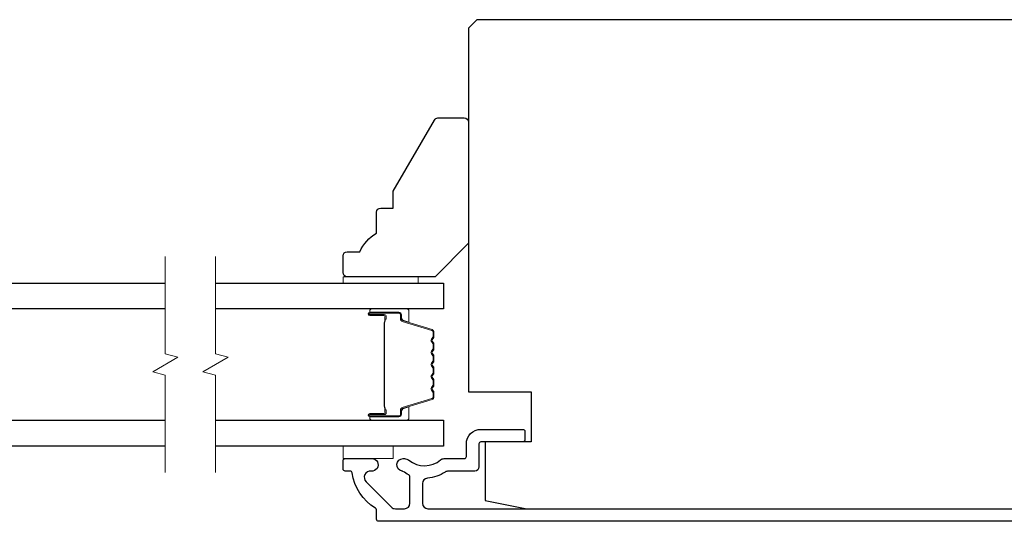
# Model space of a CAD drawing. Extents: x -11204 to 2581, y 1156 to 3623.
# Drawn here: x -9552 to -9435, y 3342 to 3402 of the extents above; entities that cross this region are included whole.
import ezdxf

# ---------------------------------------------------------------- set-up
doc = ezdxf.new("R2010")
doc.units = 0
doc.header["$LTSCALE"] = 250
doc.header["$MEASUREMENT"] = 0
for name, color, linetype, lineweight in [('6', 6, 'CONTINUOUS', 5), ('Break Line (ANSI)', 7, 'CONTINUOUS', 15), ('Butal', 9, 'CONTINUOUS', 15), ('Spacer Bar', 1, 'CONTINUOUS', 9), ('Visible (ANSI)', 7, 'CONTINUOUS', 25)]:
    doc.layers.add(name, color=color, linetype=linetype, lineweight=lineweight)
doc.layers.add('Glass', color=6, linetype='CONTINUOUS')

msp = doc.modelspace()

# ---------------------------------------------------------------- linework, layer by layer
at = {"layer": '6'}
for points in [[(-9504.74341, 3370.7787), (-9504.74341, 3370.0287), (-9513.74341, 3370.0287), (-9513.74341, 3370.7787)], [(-9507.74341, 3350.5287), (-9507.74341, 3349.0287), (-9513.74341, 3349.0287), (-9513.74341, 3350.5287)]]:
    msp.add_lwpolyline(points, close=True, dxfattribs=at)
at = {"layer": 'Break Line (ANSI)', "flags": 128}
for points in [[(-9535.01766, 3347.3537), (-9535.01766, 3359.01075), (-9536.51766, 3359.41268), (-9533.51767, 3361.14473), (-9535.01766, 3361.54665), (-9535.01766, 3373.2037)], [(-9529.01766, 3347.3537), (-9529.01766, 3359.01075), (-9530.51766, 3359.41268), (-9527.51766, 3361.14473), (-9529.01766, 3361.54665), (-9529.01766, 3373.2037)]]:
    msp.add_lwpolyline(points, dxfattribs=at)
at = {"layer": 'Butal'}
for points in [[(-9510.30289, 3366.92871), (-9506.12442, 3366.92871, -0.414213562), (-9505.87442, 3366.67871), (-9505.87442, 3365.35384), (-9506.48476, 3365.54044, -0.329750547), (-9506.75061, 3365.89972), (-9506.75061, 3366.01872, 0.414213562), (-9507.26061, 3366.52871), (-9510.55289, 3366.52871), (-9510.55289, 3366.67871, -0.414213562)], [(-9510.30289, 3353.62869), (-9506.12442, 3353.62869, 0.414213562), (-9505.87442, 3353.87869), (-9505.87442, 3355.20357), (-9506.48476, 3355.01697, 0.329750547), (-9506.75061, 3354.65769), (-9506.75061, 3354.53869, -0.414213562), (-9507.26061, 3354.02869), (-9510.55289, 3354.02869), (-9510.55289, 3353.87869, 0.414213562)]]:
    msp.add_lwpolyline(points, format="xyb", close=True, dxfattribs=at)
at = {"layer": 'Glass', "color": 1}
for points in [[(-9535.01766, 3366.9287), (-9565.24488, 3366.9287), (-9565.24488, 3370.0287), (-9535.01766, 3370.0287)], [(-9529.01766, 3370.0287), (-9501.74341, 3370.0287), (-9501.74341, 3366.9287), (-9529.01766, 3366.9287)], [(-9535.01766, 3350.5287), (-9565.24488, 3350.5287), (-9565.24488, 3353.6287), (-9535.01766, 3353.6287)], [(-9529.01766, 3353.6287), (-9501.74341, 3353.6287), (-9501.74341, 3350.5287), (-9529.01766, 3350.5287)]]:
    msp.add_lwpolyline(points, dxfattribs=at)
at = {"layer": 'Spacer Bar'}
for points in [[(-9502.89771, 3361.40202, -0.171831427), (-9502.86941, 3361.32209), (-9502.86941, 3360.68231, -0.171831427), (-9502.89771, 3360.60239), (-9503.0951, 3360.35863, 0.354118573), (-9503.0951, 3360.19878), (-9502.89771, 3359.95502, -0.171831427), (-9502.86941, 3359.87509), (-9502.86941, 3359.23531, -0.171831427), (-9502.89771, 3359.15539), (-9503.0951, 3358.91163, 0.354118573), (-9503.0951, 3358.75178), (-9502.89771, 3358.50802, -0.171831427), (-9502.86941, 3358.42809), (-9502.86941, 3357.7885, -0.171831427), (-9502.89771, 3357.70857), (-9503.0951, 3357.46481, 0.354118573), (-9503.0951, 3357.30496), (-9502.89771, 3357.0612, -0.171831427), (-9502.86941, 3356.98128), (-9502.86941, 3356.39416, -0.329750547), (-9503.08452, 3356.10344), (-9506.63059, 3355.0193, 0.329750547), (-9506.75641, 3354.84927), (-9506.75641, 3354.3335, -0.414213562), (-9507.06121, 3354.0287), (-9510.55291, 3354.0287, -1), (-9510.55291, 3354.4097), (-9508.82041, 3354.4097, 0.414213562), (-9508.69341, 3354.5367), (-9508.74421, 3354.5367), (-9508.74421, 3355.0367), (-9508.83841, 3355.29331), (-9508.83841, 3365.26189), (-9508.74421, 3365.5207), (-9508.74421, 3366.0207), (-9508.69341, 3366.0207, 0.414213562), (-9508.82041, 3366.1477), (-9510.55291, 3366.1477, -1), (-9510.55291, 3366.5287), (-9507.06121, 3366.5287, -0.414213562), (-9506.75641, 3366.2239), (-9506.75641, 3365.70813, 0.329750547), (-9506.63059, 3365.5381), (-9503.08452, 3364.45396, -0.329750547), (-9502.86941, 3364.16325), (-9502.86941, 3363.57613, -0.171831427), (-9502.89771, 3363.4962), (-9503.0951, 3363.25244, 0.354118573), (-9503.0951, 3363.09259), (-9502.89771, 3362.84883, -0.171831427), (-9502.86941, 3362.76891), (-9502.86941, 3362.12931, -0.171831427), (-9502.89771, 3362.04939), (-9503.0951, 3361.80563, 0.354118573), (-9503.0951, 3361.64578)], [(-9506.87071, 3354.3335, -0.414213562), (-9507.06121, 3354.143), (-9510.55291, 3354.143, -1), (-9510.55291, 3354.2954), (-9508.82041, 3354.2954, 0.414213562), (-9508.57911, 3354.5367), (-9508.57911, 3354.84927), (-9508.69341, 3354.84927), (-9508.69341, 3355.04573), (-9508.78761, 3355.30234), (-9508.78761, 3365.25293), (-9508.69341, 3365.51175), (-9508.69341, 3365.70813), (-9508.57911, 3365.70813), (-9508.57911, 3366.0207, 0.414213562), (-9508.82041, 3366.262), (-9510.55291, 3366.262, -1), (-9510.55291, 3366.4144), (-9507.06121, 3366.4144, -0.414213562), (-9506.87071, 3366.2239), (-9506.87071, 3365.70813, 0.329750547), (-9506.66401, 3365.4288), (-9503.11794, 3364.34466, -0.329750547), (-9502.98371, 3364.16325), (-9502.98371, 3363.57613, -0.171831427), (-9502.98654, 3363.56814), (-9503.18393, 3363.32437, 0.354118573), (-9503.18393, 3363.02066), (-9502.98654, 3362.7769, -0.171831427), (-9502.98371, 3362.76891), (-9502.98371, 3362.12931, -0.171831427), (-9502.98654, 3362.12132), (-9503.18393, 3361.87756, 0.354118573), (-9503.18393, 3361.57385), (-9502.98654, 3361.33009, -0.171831427), (-9502.98371, 3361.32209), (-9502.98371, 3360.68231, -0.171831427), (-9502.98654, 3360.67432), (-9503.18393, 3360.43056, 0.354118573), (-9503.18393, 3360.12685), (-9502.98654, 3359.88309, -0.171831427), (-9502.98371, 3359.87509), (-9502.98371, 3359.23531, -0.171831427), (-9502.98654, 3359.22732), (-9503.18393, 3358.98356, 0.354118573), (-9503.18393, 3358.67985), (-9502.98654, 3358.43609, -0.171831427), (-9502.98371, 3358.42809), (-9502.98371, 3357.7885, -0.171831427), (-9502.98654, 3357.78051), (-9503.18393, 3357.53674, 0.354118573), (-9503.18393, 3357.23303), (-9502.98654, 3356.98927, -0.171831427), (-9502.98371, 3356.98128), (-9502.98371, 3356.39416, -0.329750547), (-9503.11794, 3356.21275), (-9506.66401, 3355.12861, 0.329750547), (-9506.87071, 3354.84927)]]:
    msp.add_lwpolyline(points, format="xyb", close=True, dxfattribs=at)
at = {"layer": 'Visible (ANSI)'}
for points in [[(-9404.24341, 3360.5287, 0.414213562), (-9403.74341, 3361.0287), (-9403.74341, 3400.5287), (-9404.74341, 3401.5287), (-9497.74341, 3401.5287), (-9498.74341, 3400.5287), (-9498.74341, 3357.0287), (-9491.24341, 3357.0287), (-9491.24341, 3351.0287), (-9496.74341, 3351.0287), (-9496.74341, 3344.0287), (-9491.74341, 3343.0287), (-9427.67839, 3343.0287), (-9426.74341, 3346.7787), (-9421.61538, 3346.7787), (-9420.49341, 3351.2787), (-9420.49341, 3355.5287), (-9424.99341, 3355.5287), (-9424.99341, 3360.5287)], [(-9511.74341, 3373.7787, -0.153056814), (-9509.74341, 3376.00277), (-9509.74341, 3378.50277, -0.414213562), (-9509.24341, 3379.00277), (-9507.74341, 3379.00277), (-9507.74341, 3381.00277), (-9502.82096, 3389.5287, -0.267949192), (-9502.38794, 3389.7787), (-9499.24341, 3389.7787, -0.414213562), (-9498.74341, 3389.2787), (-9498.74341, 3374.7787), (-9502.74341, 3370.7787), (-9513.24341, 3370.7787, -0.414213562), (-9513.74341, 3371.2787), (-9513.74341, 3373.2787, -0.414213562), (-9513.24341, 3373.7787)]]:
    msp.add_lwpolyline(points, format="xyb", close=True, dxfattribs=at)
at = {"layer": 'Visible (ANSI)', "color": 3}
msp.add_lwpolyline([(-9418.24341, 3341.5287), (-9509.49341, 3341.5287, -0.414213562), (-9509.74341, 3341.7787), (-9509.74341, 3342.88602, 0.26172841), (-9509.86341, 3343.09956, -0.221527031), (-9512.6743, 3347.31654, 0.370385675), (-9512.92142, 3347.52871), (-9513.49341, 3347.52871, -0.414213562), (-9513.74341, 3347.77871), (-9513.74341, 3348.7787, -0.414213562), (-9513.49341, 3349.0287), (-9510.30341, 3349.0287, -1.053781067), (-9510.3818, 3347.53281, 0.706730796), (-9510.99053, 3346.25659), (-9507.95302, 3343.21908, 0.198912367), (-9507.49341, 3343.0287), (-9506.39341, 3343.0287, 0.414213562), (-9505.74341, 3343.6787), (-9505.74341, 3346.87024, 0.291941851), (-9505.88814, 3347.097, -0.044655947), (-9506.58277, 3347.49828, 0.110196397), (-9506.68332, 3347.54004, -0.916531944), (-9506.55341, 3349.0287), (-9506.40996, 3349.0287, -0.170750438), (-9505.87156, 3348.83931, 0.357382526), (-9502.06887, 3348.87732, -0.175898212), (-9501.65189, 3349.0287), (-9499.24341, 3349.0287, 0.414213562), (-9498.99341, 3349.2787), (-9498.99341, 3350.7787, -0.414213562), (-9497.24341, 3352.5287), (-9492.24341, 3352.5287, -0.414213562), (-9491.99341, 3352.2787), (-9491.99341, 3351.2787, -0.414213562), (-9492.24341, 3351.0287), (-9497.24341, 3351.0287, 0.414213562), (-9497.49341, 3350.7787), (-9497.49341, 3348.0287, -0.414213562), (-9497.99341, 3347.5287), (-9501.15918, 3347.5287, 0.146731135), (-9501.5169, 3347.42141, -0.126929955), (-9503.6439, 3346.69225, 0.391621113), (-9504.24341, 3346.04422), (-9504.24341, 3343.6787, 0.414213562), (-9503.59341, 3343.0287), (-9426.74341, 3343.0287, 0.414213562)], format="xyb", dxfattribs=at)

doc.saveas('drawing.dxf')
